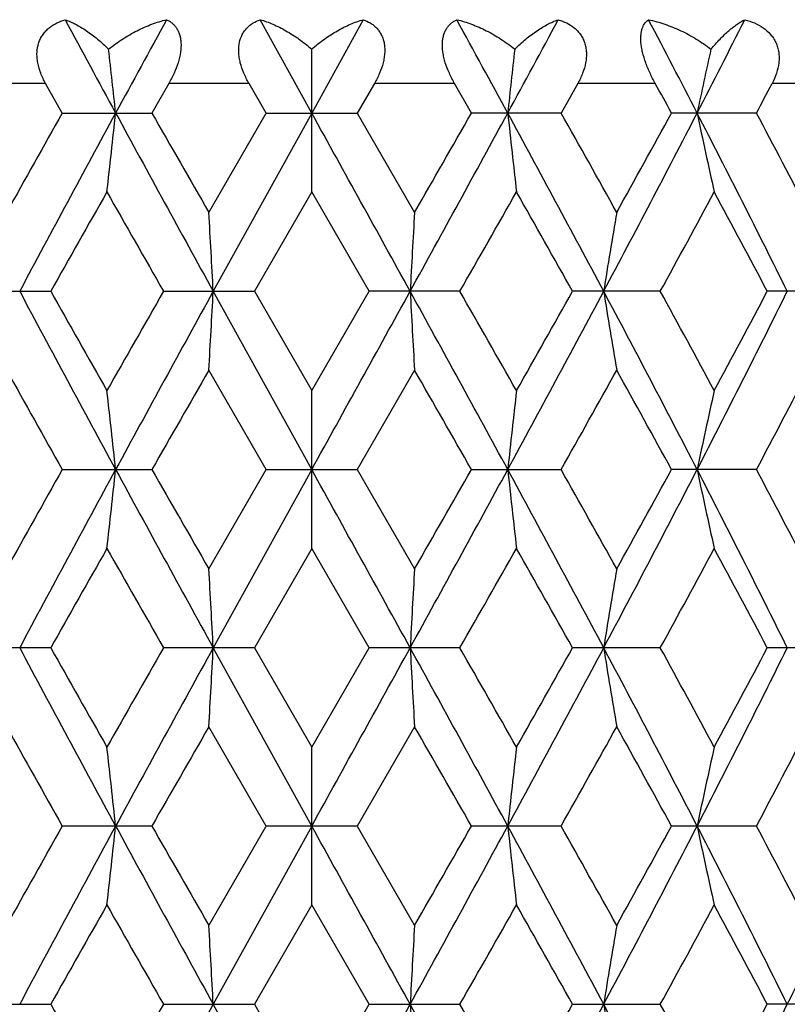
# Model space of a CAD drawing. Units: inches. Extents: x 0 to 11, y 0 to 8.5.
# Drawn here: x 3.6 to 3.9, y 2.9 to 3.2 of the extents above; entities that cross this region are included whole.
import ezdxf

# ---------------------------------------------------------------- set-up
doc = ezdxf.new("R2010")
doc.units = ezdxf.units.IN
doc.header["$LTSCALE"] = 0.605
doc.header["$MEASUREMENT"] = 0
doc.layers.get('0').update_dxf_attribs({"linetype": 'CONTINUOUS'})

msp = doc.modelspace()

# ---------------------------------------------------------------- linework, layer by layer
at = {"color": 7, "linetype": 'Continuous'}
for p, q in [((3.7159863014, 3.1500467528), (3.7004734783, 3.1781247867)), ((3.7314991245, 3.1781247867), (3.7159863014, 3.1500467528)), ((3.7159863014, 3.1263039182), (3.7159863014, 3.1692306994)), ((3.6360092508, 3.1589537671), (3.6127288342, 3.1589537671)), ((3.6410114311, 3.1500472886), (3.6360092508, 3.1589537671)), ((3.6730460014, 3.1589537671), (3.6679520392, 3.1500472843)), ((3.6971471538, 3.1589537671), (3.6730460014, 3.1589537671)), ((3.702282666, 3.1500472881), (3.6971471538, 3.1589537671)), ((3.734825449, 3.1589537671), (3.7296899347, 3.1500472843)), ((3.7589266014, 3.1589537671), (3.734825449, 3.1589537671)), ((3.7640205617, 3.1500472877), (3.7589266014, 3.1589537671)), ((3.795963352, 3.1589537671), (3.7909611693, 3.1500472843)), ((3.8192437686, 3.1589537671), (3.795963352, 3.1589537671)), ((3.8760446265, 3.1589537671), (3.8543777325, 3.1589537671)), ((3.6410114283, 3.1500472843), (3.6679520392, 3.1500472843)), ((3.6850764009, 3.1201761847), (3.702282666, 3.1500472881)), ((3.7159863014, 3.1500467528), (3.6863961127, 3.0964334138)), ((3.7022826644, 3.1500472843), (3.7296899347, 3.1500472843)), ((3.7296899347, 3.1500472843), (3.7468962018, 3.1201761847)), ((3.7909611693, 3.1500472843), (3.7640205609, 3.1500472843)), ((3.8496792248, 3.1500472843), (3.8241227076, 3.1500472843)), ((3.7159863013, 3.1263039193), (3.6987470308, 3.0964327852)), ((3.7332255745, 3.096432782), (3.7159863013, 3.1263039193)), ((3.6112058323, 3.0964327852), (3.6375660336, 3.0964327852)), ((3.6714575171, 3.0964327852), (3.6987470308, 3.0964327852)), ((3.7159863014, 3.0428186893), (3.6863961127, 3.0964334138)), ((3.6987470308, 3.0964327852), (3.7159863014, 3.0665571538)), ((3.7159863014, 3.0665571538), (3.7332255745, 3.096432782)), ((3.7605150906, 3.0964327852), (3.7332255759, 3.0964327852)), ((3.820766776, 3.0964327852), (3.7944065722, 3.0964327852)), ((3.8774502879, 3.0964327852), (3.8529170601, 3.0964327852)), ((3.7022846617, 3.0428190515), (3.6850763995, 3.072693833)), ((3.7468962002, 3.0726938333), (3.7296879392, 3.0428190506)), ((3.7159863013, 3.019078692), (3.7159863014, 3.0665571538)), ((3.6410133768, 3.0428190506), (3.6679500627, 3.0428190506)), ((3.6850764009, 3.012945731), (3.7022846617, 3.0428190515)), ((3.7159863014, 3.0428186893), (3.6863960965, 2.9892051)), ((3.7022846605, 3.0428190506), (3.7296879392, 3.0428190506)), ((3.7296879392, 3.0428190506), (3.7468962018, 3.012945731)), ((3.7640225378, 3.0428190506), (3.7909592228, 3.0428190506)), ((3.8496773935, 3.0428190506), (3.8241245983, 3.0428190506)), ((3.7159863028, 3.019078694), (3.6987469168, 2.9892050033)), ((3.7332256864, 2.9892050041), (3.7159863028, 3.019078694)), ((3.6375659227, 2.9892050033), (3.611205935, 2.9892050033)), ((3.6987469168, 2.9892050033), (3.6714576262, 2.9892050033)), ((3.7159863014, 2.9355915737), (3.6863960965, 2.9892051)), ((3.6987469168, 2.9892050033), (3.7159863014, 2.9593307543)), ((3.7159863014, 2.9593307543), (3.7332256864, 2.9892050041)), ((3.7605149775, 2.9892050033), (3.7332256864, 2.9892050033)), ((3.8207666676, 2.9892050033), (3.7944066809, 2.9892050033)), ((3.8774501879, 2.9892050033), (3.852917163, 2.9892050033)), ((3.7022848577, 2.935591445), (3.6850763998, 2.9654649662)), ((3.7468962003, 2.9654649668), (3.7296877459, 2.9355914479)), ((3.7159863014, 2.9118527492), (3.7159863014, 2.9593307543)), ((3.6679498712, 2.9355914479), (3.6410135709, 2.9355914479)), ((3.6850764009, 2.9057178521), (3.7022848577, 2.935591445)), ((3.7159863014, 2.9355915737), (3.6863961303, 2.8819777262)), ((3.7296877459, 2.9355914479), (3.702284859, 2.9355914479)), ((3.7296877459, 2.9355914479), (3.7468962018, 2.9057178521)), ((3.7909590343, 2.9355914479), (3.7640227328, 2.9355914479)), ((3.8496772161, 2.9355914479), (3.8241247837, 2.9355914479)), ((3.7159863021, 2.9118527497), (3.6987472574, 2.881978091)), ((3.7332253438, 2.8819780948), (3.7159863021, 2.9118527497)), ((3.6112056076, 2.881978091), (3.6375662542, 2.881978091)), ((3.6714572839, 2.881978091), (3.6987472574, 2.881978091)), ((3.7159863014, 2.8283644121), (3.6863961303, 2.8819777262)), ((3.6987472574, 2.881978091), (3.7159863014, 2.8521060406)), ((3.7159863014, 2.8521060406), (3.7332253438, 2.8819780948)), ((3.7332253422, 2.881978091), (3.7605153155, 2.881978091)), ((3.794406346, 2.881978091), (3.8207669915, 2.881978091)), ((3.8774504867, 2.881978091), (3.8529168494, 2.881978091))]:
    msp.add_line(p, q, dxfattribs=at)
for centre, radius, start, end in [((10.3221467181, 6.7715848911), 7.5854426451, 208.2767643249, 208.5178594885), ((12.4037719147, -1.603309613), 9.9548678138, 151.2942717473, 151.4783593279), ((-4.5450949692, -1.370530627), 9.4687999056, 28.5169157255, 28.7104531993), ((-2.6298031495, 6.6308186215), 7.2894565323, 331.4772457067999, 331.7281304798), ((-0.0692670368, 1.1393545131), 4.3887905666, 27.2673223544, 27.6804778725), ((0.4273685372, 4.9052950063), 3.8303120361, 332.7256286223, 333.1971753195), ((1.1562071128, 2.88521862), 2.5148342581, 6.0448196375, 6.484516613300001), ((6.2757654899, 2.88521862), 2.5148342581, 173.5154833867, 173.9551803625), ((5.1495864586, 2.8756943933), 1.3460079357, 167.4037610317, 168.2391760281), ((-0.3148469897, 0.8885231707), 4.7165200615, 28.6520972072, 28.7754623054), ((0.7037152374, 4.815355239800001), 3.5595421049, 332.1056081382, 332.267696056), ((8.7932131993, 0.2496225082), 5.912499215, 150.62272509, 150.9543723853), ((9.7749217589, -0.174906611), 6.9630141713, 151.4766814751, 151.9776041446), ((1.1792018726, 3.4123186437), 2.4916981675, 353.4086563949, 353.9579519893), ((14.17087765, 8.8684622209), 11.9683194166, 208.5415557377, 208.8341328768), ((14.8298712469, 9.5290551408), 12.856134008, 209.7478542612, 209.9013046447), ((-21.6707434563, -10.8963290427), 29.0135609807, 28.8346491223, 28.9555795361), ((-5.623292079600001, 8.2579895547), 10.6966050722, 331.1484748992, 331.4758364863), ((-8.271650124299999, 10.0299537247), 13.8632781637, 330.1042747088999, 330.2465771793), ((-1.9387690304, 0.0424750422), 6.504089287899999, 28.0047233197, 28.5409910606), ((6.2529788822, 3.4123416803), 2.4919075881, 186.0420709773, 186.5913204047), ((-1.544615584, 0.1470887452), 6.122592529099999, 29.0513246688, 29.3715916188), ((-0.3033306091, 5.2821465644), 4.6524667231, 331.9789043572, 332.7242776054), ((-0.6783559577, 5.611492105599999), 5.131376494, 330.9543469679, 331.3351629514), ((0.6379090177000001, 1.5020745724), 3.5940196622, 26.3347218902, 27.2924055156), ((5.1388472388, 3.4220481225), 1.3350149748, 191.7559873315, 192.7988399736), ((0.8121799201000001, 1.541715104), 3.4370240656, 27.33886793, 27.9008704703), ((10.1885066131, -0.5822992075), 7.513181187100001, 150.4216753223, 150.6832702316), ((12.1988970744, 7.9770770128), 9.8253709117, 209.583979357, 209.7844828373), ((-4.309849173, 7.7165324478), 9.2992526711, 330.2098459111, 330.4216931455), ((-2.4820914561, -0.4273587724), 7.1980229516, 29.3110033639, 29.5840519973), ((0.0392341518, 5.1711095654), 4.3132670599, 331.249336867, 331.7009566438), ((0.517575079, 1.3385981047), 3.7702107217, 27.790702069, 28.3050635918), ((-1.2013827995, 2.8366604979), 4.8946771765, 3.0422614751, 3.320617266399999), ((8.6325400598, 2.8367058177), 4.8938605779, 176.6793595101, 176.9577617484), ((5.493691230900001, 2.83002639), 1.7108117195, 170.2355685797, 171.0414633007), ((9.7449950704, 6.3515496501), 6.9289737665, 208.0202316898, 208.5236239053), ((9.8307655946, 6.572668970800001), 7.1021080547, 209.3054501632, 209.5822179263), ((11.9446976577, -1.638603982), 9.5324223375, 150.2161301046, 150.4228188795), ((14.1065541118, -2.640323478), 11.8949599563, 151.165275675, 151.4596639448), ((-1.203872265, 3.3563827595), 4.897172497300001, 356.6790463956, 356.9572230443), ((-21.680312982, 17.09411438), 29.0243161484, 331.0450680006, 331.1659559971999), ((-5.5685982076, -2.035128124), 10.6342265405, 28.52288551030001, 28.85217487), ((8.636643901000001, 3.3564271991), 4.8979727629, 183.0427999194, 183.3209311134), ((-4.932381829, -1.8777816875), 10.0154513865, 29.5821588801, 29.7788793878), ((-1.9202552611, 6.1403144624), 6.4830115696, 331.4590619582, 331.9970824468), ((-2.6321449667, 6.7043922915), 7.370070318400001, 330.4228071612, 330.6895121244), ((-0.2806714457, 0.92258864), 4.626888066999999, 27.2736638379, 28.0231772105), ((5.4949309598, 3.3630837857), 1.7120742201, 188.9601206148, 189.7653155895), ((-0.0960648551, 0.9485375012999999), 4.467104675, 28.3031756771, 28.7392932316), ((0.6498131806, 4.6846891775), 3.5806435319, 332.7070239017, 333.668299656), ((0.4709204465, 4.8788517299), 3.8229462986, 331.7020287773, 332.2093543043), ((9.097830333200001, 6.1135500533), 6.2614886542, 209.0546932466, 209.3678939295), ((15.1244829858, -3.5050289602), 13.1956985488, 150.1008572352, 150.2503770204), ((-6.8997013567, -3.0505353487), 12.2818555257, 29.7440626608, 29.9047076144), ((-1.4739810199, 6.006263890800001), 6.041655491699999, 330.6264100475, 330.9510069522), ((-0.4694755744, 0.6964902621), 4.8928786242, 28.6553332954, 29.0547602126), ((0.8395766764, 4.6368079959), 3.4060985137, 332.0966899415, 332.6638643711), ((1.1754470106, 2.7801177799), 2.4954769548, 6.0427699724, 6.591133081199999), ((6.2563174733, 2.7801408188), 2.4952675671, 173.408843911, 173.9572530355), ((5.1406648186, 2.770408063), 1.3368770892, 167.2014951705, 168.2427054299), ((8.833764831, 0.1195962449), 5.959018310399999, 150.6229711042, 150.9520571225), ((9.7745686538, -0.2818920701), 6.9625884082, 151.4770495119, 151.9780033477), ((1.1777969932, 3.3052410466), 2.4931107065, 353.408992145, 353.9579107385), ((14.1294974048, 8.7386340278), 11.9211701578, 208.5411596233, 208.8348958187), ((14.6141271207, 9.2984033185), 12.6075821123, 209.7473511502, 209.9038399496), ((-21.8202277699, -11.0860022528), 29.1842733387, 28.8349026779, 28.9551261589), ((-5.5825179688, 8.128488405299999), 10.6501445731, 331.1475763822, 331.4763681758), ((-8.0507508502, 9.7963677191), 13.6087945767, 330.1019196218999, 330.2468953783999), ((-1.9412720114, -0.0660499804), 6.506908096799999, 28.0044555708, 28.5404915696), ((6.254387512799999, 3.3052644955), 2.4933239008, 186.0421125599, 186.5909842198), ((-1.5945724841, 0.011799527), 6.179889248099999, 29.0538264183, 29.371150784), ((-0.2915598236, 5.1687952494), 4.6391992504, 331.9773652274, 332.7248768723), ((-0.6475762429, 5.487403258300001), 5.0962829942, 330.9520356915, 331.3355061087), ((0.6388067281, 1.3953470321), 3.5929930382, 26.3339150049, 27.2918710796), ((5.139586291700001, 3.3149755548), 1.3357694828, 191.7560648466, 192.7982027601), ((0.7966651343000001, 1.4262998357), 3.454564839, 27.3412797748, 27.900475393), ((10.1714736362, -0.6796187320999999), 7.4934783386, 150.4232588947, 150.685559072), ((12.2107668659, 7.8762315675), 9.8388429671, 209.5821622541, 209.7824044242), ((-4.338212613500001, 7.625109330800001), 9.3317199662, 330.2121515252, 330.4232756778999), ((-2.4770420461, -0.5314549811), 7.192087031, 29.3089418995, 29.5822340271), ((0.0329048301, 5.0671605334), 4.3203930938, 331.2515886414, 331.7024939988001), ((0.5187486602, 1.2321370354), 3.7688151254, 27.7887082707, 28.3032952476), ((-1.2019697202, 2.729377332), 4.8952661651, 3.0425380056, 3.3208352879), ((8.633121517100001, 2.729422959), 4.8944440945, 176.6791413407, 176.9574853659), ((5.4938987773, 2.7227411182), 1.7110255564, 170.234938215, 171.0406612523), ((9.7663316182, 6.2558707638), 6.9532350545, 208.021649388, 208.5232764614), ((9.893694972899999, 6.501150653200001), 7.1744625542, 209.3081467097, 209.5821140844), ((11.8041186218, -1.6659539133), 9.3707352657, 150.2130520226, 150.4233001197), ((14.1276265806, -2.7592159143), 11.9190451873, 151.1650112641, 151.45879967), ((-1.2014786326, 3.2490114856), 4.8947746348, 356.6790874185, 356.9574068218), ((-21.7708139188, 17.0371567309), 29.1278410691, 331.0447289361, 331.1651852296), ((-5.579015410499999, -2.1481756945), 10.6461587364, 28.5236371759, 28.85255189), ((8.6342613511, 3.2490565282), 4.8955859994, 183.042616346, 183.3208896068), ((-4.8082857979, -1.9145402235), 9.8727434879, 29.5820447725, 29.781602181), ((-1.9357385805, 6.0414828357), 6.5006245864, 331.4592603498, 331.9958138008), ((-2.7180992928, 6.6458779308), 7.4688681173, 330.4232846378, 330.6864528351999), ((-0.2886399689, 0.8111350263), 4.635907551, 27.2749625739, 28.0230048296), ((5.494104429400001, 3.2557090492), 1.7112349236, 188.9595882858, 189.7651962402), ((-0.0710293501, 0.8548034023000001), 4.438664938600001, 28.3030588439, 28.7419557254), ((0.6415002596, 4.5816982733), 3.5899735611, 332.7077779357, 333.6665381934), ((0.4481298819, 4.7838604729), 3.8488134127, 331.7024910983, 332.2063895644), ((9.0456331433, 5.977298516599999), 6.2017654461, 209.0544984182, 209.3707059318), ((15.4036211139, -3.7726387096), 13.5176303901, 150.10131692, 150.2472715404), ((-7.1034664098, -3.2749092742), 12.516894161, 29.7468959974, 29.9045198393), ((-1.4170034404, 5.8673334651), 5.9764524923, 330.6233364024, 330.9514649719001), ((-0.5011392451, 0.5716879436), 4.9290920751, 28.658100922, 29.0545814893), ((0.8577514214, 4.5201544069), 3.3856254566, 332.0937214662, 332.6643081029), ((1.176709913, 2.6730439893), 2.4942048826, 6.042321535300001, 6.590980551099999), ((6.2550551322, 2.6730669649), 2.4939960597, 173.4089964791, 173.9577014345), ((5.1399962378, 2.6633404453), 1.3361899455, 167.2017837873, 168.2435586799), ((8.8719850612, -0.0090096545), 6.0028108737, 150.6241139922, 150.9508023716), ((9.7562576017, -0.3792385679), 6.941781783500001, 151.4765350147, 151.9789916728), ((1.1757174858, 3.198253324), 2.4952038137, 353.4090390844001, 353.9574702923), ((14.1189223348, 8.625608140299999), 11.9091096788, 208.5409602944, 208.8349952357), ((14.4240039054, 9.0821901196), 12.3884370934, 209.7460140128, 209.9052725683), ((-21.7390024936, -11.1483162043), 29.0914577299, 28.8345662859, 28.9551737503), ((-5.571705748999999, 8.0153340099), 10.6378143774, 331.1474350738, 331.4766093961001), ((-7.8553339397, 9.5771222291), 13.3835488798, 330.1006452158, 330.2480623486), ((-1.929893433, -0.1671270381), 6.4939739152, 28.00368414, 28.5407891725), ((6.2564637013, 3.1982764131), 2.4954136697, 186.0425527562, 186.5909378653), ((-1.6415281996, -0.1216904617), 6.2336899362, 29.0552440241, 29.3698327348), ((-0.2841986007, 5.0577159989), 4.630891264, 331.9766450389, 332.7255016985), ((-0.6198615413, 5.3649089718), 5.0646419514, 330.9507851524001, 331.3366550059001), ((0.6446802734, 1.2911114266), 3.5864017267, 26.33270552, 27.2924240696), ((5.1406823101, 3.2079964606), 1.3368929544, 191.7569018051, 192.7981139837), ((0.7821205486, 1.3114582868), 3.4709814799, 27.3426489202, 27.8992050978), ((1.2584165472, 4.1702975991), 2.9021465959, 333.6457616383001, 334.8211168363), ((10.1221553222, -0.7588132488), 7.4367504302, 150.4235349621, 150.6878412212), ((12.2771240316, 7.8065710701), 9.915095365900001, 209.5816428791, 209.7803489582), ((-4.4173524484, 7.5627470898), 9.4226917377, 330.2144579017, 330.4235478396), ((-2.4429876237, -0.6192739381), 7.152890977999999, 29.3069140405, 29.58170915949999), ((0.0159171407, 4.9690580514), 4.3396756962, 331.2538446906001, 331.7027556972), ((0.527935287, 1.1298965432), 3.7583629621, 27.7867526224, 28.302781417), ((-1.2029732494, 2.6220811802), 4.8962719641, 3.042718385000001, 3.3209526191), ((8.6341238941, 2.6221268734), 4.8954487394, 176.6790239867, 176.9573050091), ((5.494248670399999, 2.6154427449), 1.7113823365, 170.2345991321, 171.040138053), ((9.9196954858, 6.408793293), 7.204413449500001, 209.310047353, 209.5828592395), ((11.7431906455, -1.7386993353), 9.3007278928, 150.2109472915, 150.4227651571), ((14.1471376387, -2.8771046259), 11.9412789283, 151.1653494533, 151.4585895062), ((-21.7812997347, 16.9357564259), 29.1398370729, 331.0446856317, 331.1650919394), ((-5.599892487999999, -2.2668135301), 10.6699503978, 28.5239406182, 28.8521204222), ((8.63339123, 3.1417655647), 4.8947137634, 183.0424136399, 183.3207583009), ((-4.7577649038, -1.9932319633), 9.8147221545, 29.5827857331, 29.7835107318), ((-1.9427299806, 5.9380414739), 6.5085749673, 331.4593882292, 331.9952851487), ((-2.7563228446, 6.5604277994), 7.512858655, 330.422746568, 330.6843579885), ((-0.297325718, 0.6993757874), 4.6457040749, 27.2755552199, 28.0220157274), ((5.4937971258, 3.1484154534), 1.7109211555, 188.95899987, 189.7648177139), ((-0.0606140836, 0.7531244344), 4.4268653629, 28.30377692579999, 28.7438166666), ((0.6372384949000001, 4.4766482723), 3.5947587971, 332.7080829887, 333.6655659697001), ((0.4381937343, 4.6820254177), 3.8601171379, 331.7019663486, 332.2043582839)]:
    msp.add_arc(centre, radius, start, end, dxfattribs=at)
for points, knots in [([(3.6360092507, 3.1589537671), (3.6354559281, 3.159940794), (3.6344861548, 3.1619590252), (3.6337007113, 3.1646247759), (3.6334187458, 3.1667575543), (3.6333909789, 3.1687897963), (3.6337384508, 3.170757906), (3.6344858567, 3.1725247862), (3.6352044067, 3.1737121059), (3.6360704874, 3.1747685628), (3.637390731, 3.1759971718), (3.6393112962, 3.1772169872), (3.6410072191, 3.177866827), (3.6418784151, 3.1781247867)], [0, 0, 0, 0, 0.1432669394, 0.282467308, 0.3497304821, 0.415063999, 0.5394099466, 0.5989573485, 0.6572012862, 0.7145079335, 0.7713549968000001, 0.8849622169, 1, 1, 1, 1]), ([(3.6418784151, 3.1781247867), (3.6429534017, 3.1777538512), (3.6445636878, 3.1770368762), (3.6466601585, 3.1758605245), (3.6489014769, 3.1744276625), (3.6517379233, 3.1722726084), (3.6538826325, 3.1703031856), (3.6549524949, 3.1692306994)], [0, 0, 0, 0, 0.2141303019, 0.3303772614, 0.4525780917, 0.7147520184, 1, 1, 1, 1]), ([(3.6549524949, 3.1692306994), (3.6562906751, 3.1703296629), (3.659048895, 3.1723462121), (3.6634057067, 3.1748660236), (3.6678407062, 3.1768264636), (3.6708704451, 3.1777663809), (3.6723757908, 3.1781247867)], [0, 0, 0, 0, 0.2635107018, 0.5187149254, 0.7645171270000001, 1, 1, 1, 1]), ([(3.6723757908, 3.1781247867), (3.6726611785, 3.1779944631), (3.6732197132, 3.1776979756), (3.6739992874, 3.177142921), (3.6747104708, 3.176469426), (3.6753391952, 3.1756706233), (3.6758696631, 3.1747419021), (3.6762873721, 3.1736826314), (3.6765754271, 3.1724959191), (3.6767798869, 3.1706961038), (3.6766248337, 3.1682085086), (3.6758818221, 3.1651161832), (3.6746658243, 3.1619830718), (3.6736173481, 3.1599517073), (3.6730460014, 3.1589537671)], [0, 0, 0, 0, 0.04369563639999999, 0.087803533, 0.1328936181, 0.1796455551, 0.2288723041, 0.2813256806, 0.3377095499, 0.3984555454, 0.5330371619, 0.6821658638, 0.8398444477, 1, 1, 1, 1]), ([(3.6971471537, 3.1589537671), (3.6965758108, 3.1599450375), (3.6955509315, 3.1619664146), (3.6946286013, 3.1646212128), (3.6941870661, 3.1667517547), (3.6940254086, 3.1682993783), (3.6940352542, 3.1697913193), (3.694272036, 3.1716250356), (3.6948515026, 3.1733172844), (3.6957401235, 3.1747575243), (3.6965158497, 3.1756834245), (3.6973931532, 3.176478793), (3.6986731922, 3.1773718952), (3.6997411957, 3.1778661908), (3.7004734783, 3.1781247867)], [0, 0, 0, 0, 0.1519129415, 0.3001469043, 0.37154716, 0.4404119501, 0.5063735394, 0.5691544225999999, 0.6854537864, 0.7401266794, 0.7931842155, 0.845282337, 0.8968866622, 1, 1, 1, 1]), ([(3.7004734783, 3.1781247867), (3.701784926, 3.1777615606), (3.7044464738, 3.1768046249), (3.7083575143, 3.174838647), (3.7122672722, 3.1723142282), (3.7147613637, 3.1703177934), (3.7159863014, 3.1692306994)], [0, 0, 0, 0, 0.2265535756, 0.4692222486, 0.72734101, 1, 1, 1, 1]), ([(3.7159863014, 3.1692306994), (3.7172112658, 3.1703178172), (3.7197054251, 3.1723143043), (3.723615214, 3.1748387319), (3.7275262411, 3.1768046543), (3.7301877046, 3.1777615683), (3.7314991245, 3.1781247867)], [0, 0, 0, 0, 0.2726649564, 0.5307920013, 0.7734512429000001, 1, 1, 1, 1]), ([(3.7314991245, 3.1781247867), (3.732231351, 3.1778662106), (3.7332989867, 3.1773716879), (3.7345787898, 3.1764794351), (3.7354558951, 3.1756845343), (3.7362306032, 3.1747588026), (3.7368851395, 3.1737008406), (3.7373977094, 3.1725128989), (3.7377534261, 3.1712058736), (3.7379382457, 3.1697953215), (3.7379472362, 3.1683038067), (3.7377861881, 3.1667557317), (3.7373449996, 3.1646242356), (3.7364224543, 3.1619680652), (3.7353971218, 3.1599456098), (3.734825449, 3.1589537671)], [0, 0, 0, 0, 0.1030751697, 0.1546434989, 0.206671047, 0.2597151859, 0.3143520647, 0.3712212227, 0.4308495948, 0.4935766888000001, 0.5595144888, 0.6283849059000001, 0.6997869349, 0.8480439868999999, 1, 1, 1, 1]), ([(3.7589266013, 3.1589537671), (3.7583555861, 3.1599511284), (3.7573075567, 3.1619811478), (3.7562822286, 3.1646237295), (3.7556978722, 3.166749544), (3.7554021202, 3.1682937508), (3.7552509929, 3.1697812438), (3.7552481475, 3.1711880336), (3.7553972824, 3.172492816), (3.7556850143, 3.1736801248), (3.7561014887, 3.1747406161), (3.7566328383, 3.1756695193), (3.7572616779, 3.1764687816), (3.7579730175, 3.1771430361), (3.7587528791, 3.1776980458), (3.7593114777, 3.1779944876), (3.759596812, 3.1781247867)], [0, 0, 0, 0, 0.1600171184, 0.3175792725, 0.3936114347, 0.4667304789, 0.536235245, 0.6014949468999999, 0.6622235458, 0.7186509176000001, 0.7711193464, 0.8203284131999999, 0.8671177542, 0.9122152022, 0.9563249858, 1, 1, 1, 1]), ([(3.759596812, 3.1781247867), (3.7611021892, 3.1777663734), (3.7641320207, 3.176826436), (3.7685670381, 3.1748659386), (3.7729238142, 3.1723461344), (3.7756819572, 3.1703296386), (3.7770201078, 3.1692306994)], [0, 0, 0, 0, 0.2354878171, 0.4812992845, 0.7364951242000001, 1, 1, 1, 1]), ([(3.7770201078, 3.1692306994), (3.7780899934, 3.1703032088), (3.780234757, 3.1722726858), (3.7830712601, 3.1744277584), (3.7853125724, 3.175860616), (3.7874089967, 3.177036894700001), (3.7890192243, 3.1777538593), (3.7900941876, 3.1781247867)], [0, 0, 0, 0, 0.2852541439, 0.547436209, 0.6696333573, 0.7858743326000001, 1, 1, 1, 1]), ([(3.7900941876, 3.1781247867), (3.7909653166, 3.1778668468), (3.7926603142, 3.1772168616), (3.7945810208, 3.175998415), (3.7958999861, 3.1747695841), (3.7967670911, 3.1737146652), (3.7974859926, 3.1725282115), (3.7980376335, 3.1712208323), (3.7984034232, 3.1698078845), (3.7985743719, 3.1683128047), (3.7985542475, 3.1667612093), (3.798272685, 3.1646280192), (3.7974871952, 3.1619605955), (3.796516993, 3.1599413619), (3.795963352, 3.1589537671)], [0, 0, 0, 0, 0.1149943739, 0.2284854978, 0.2853167617, 0.3425934402, 0.4007677577000001, 0.4602949464, 0.5215632065, 0.5848676024, 0.6502073124000001, 0.7174726081999999, 0.8566936837000001, 1, 1, 1, 1]), ([(3.8192437685, 3.1589537671), (3.8186919852, 3.1599585061), (3.8176538129, 3.1620013828), (3.8163564252, 3.1651245571), (3.8155484798, 3.1677484949), (3.8151311653, 3.1697760299), (3.8149451844, 3.1711783771), (3.8148838128, 3.1724788815), (3.8149389426, 3.1736620857), (3.815104604, 3.1747198219), (3.8153715424, 3.1756485218), (3.8157273109, 3.1764499812), (3.8161609978, 3.1771283897), (3.8166618154, 3.1776883626), (3.8170401235, 3.17799249), (3.817235042, 3.1781247867)], [0, 0, 0, 0, 0.1661951098, 0.331920337, 0.4898217988, 0.5633240783, 0.6318415024, 0.6947115282999999, 0.7518404220999999, 0.8032876147, 0.8495853995999999, 0.8915396682, 0.9299834374, 0.9658448872, 1, 1, 1, 1]), ([(3.817235042, 3.1781247867), (3.8188849548, 3.1777697106), (3.8221832338, 3.1768420182), (3.8269906134, 3.1748862139), (3.831645791, 3.172370651), (3.8345711845, 3.1703389903), (3.8359754812, 3.1692306994)], [0, 0, 0, 0, 0.242169053, 0.490306691, 0.7433000761, 1, 1, 1, 1]), ([(3.8359754812, 3.1692306994), (3.8368558592, 3.1702858828), (3.838191119, 3.1717818011), (3.8400292728, 3.1736083898), (3.8413328772, 3.1747982905), (3.8425985285, 3.1758474466), (3.8438213735, 3.1767544006), (3.8449968998, 3.1775150985), (3.8457819996, 3.17794097), (3.8461655955, 3.1781247867)], [0, 0, 0, 0, 0.3028398438, 0.4413347521, 0.5709486907, 0.6916611525, 0.8034684437, 0.9062615548, 1, 1, 1, 1]), ([(3.8461655955, 3.1781247867), (3.8471485687, 3.1778666353), (3.8490665481, 3.1772179222), (3.8517156882, 3.1757700945), (3.853599052, 3.174116904), (3.8547968244, 3.1725393934), (3.8555247141, 3.1712335444), (3.8560590743, 3.1698204276), (3.8563870549, 3.1683234176), (3.8565096048, 3.1667691978), (3.8563983628, 3.1646380772), (3.8557804701, 3.1619620296), (3.8548959308, 3.1599394491), (3.8543777325, 3.1589537671)], [0, 0, 0, 0, 0.1233029905, 0.2444953419, 0.3641406495, 0.4239716332, 0.4841150836, 0.544880128, 0.6066013846, 0.669429154, 0.7334540376, 0.8648932343000001, 1, 1, 1, 1])]:
    msp.add_open_spline(points, degree=3, knots=knots, dxfattribs=at)

doc.saveas('drawing.dxf')
